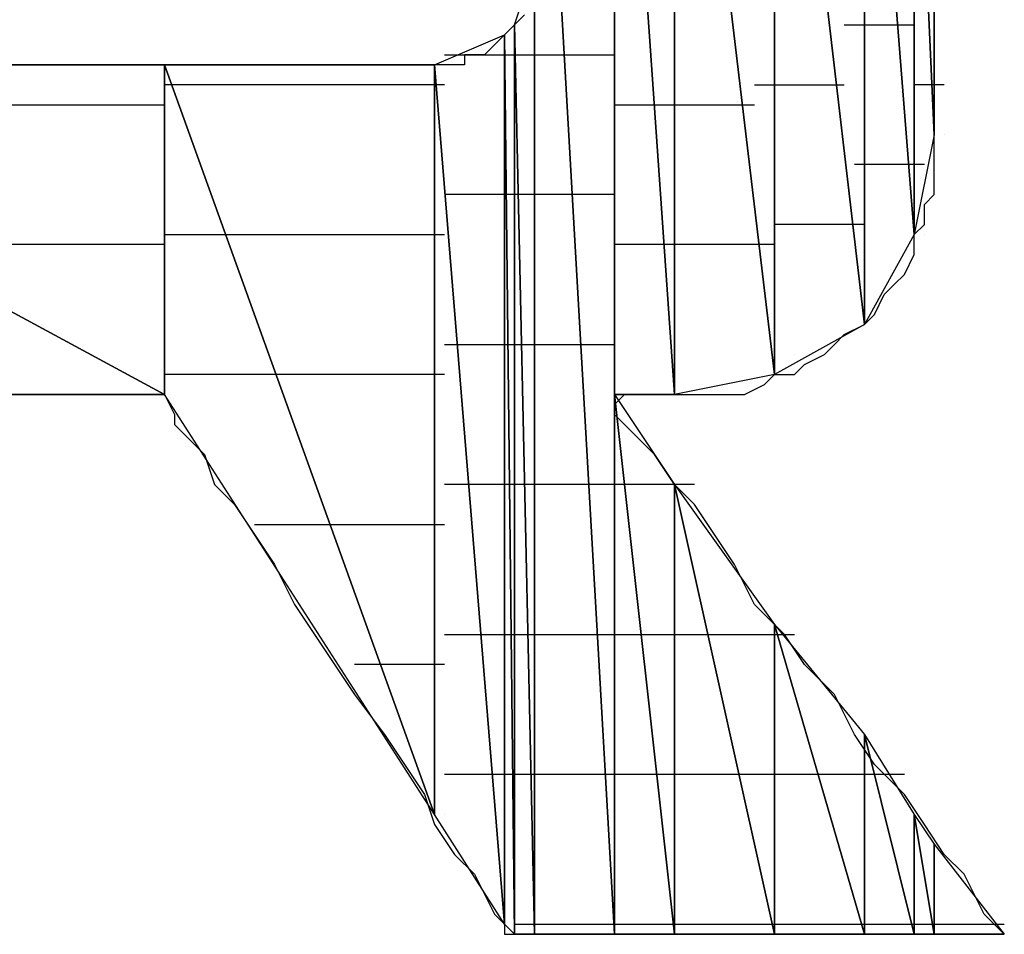
# Model space of a CAD drawing. Units: inches. Extents: x -3.55 to 3.54, y -2.63 to 2.89.
# Drawn here: x -2.91 to -2.84, y -2.04 to -1.97 of the extents above; entities that cross this region are included whole.
import ezdxf

# ---------------------------------------------------------------- set-up
doc = ezdxf.new("R2010")
doc.units = ezdxf.units.IN
doc.header["$MEASUREMENT"] = 0
doc.layers.add('Layer 1', color=7, linetype='Continuous')

msp = doc.modelspace()

# ---------------------------------------------------------------- linework, layer by layer
at = {"layer": 'Layer 1', "lineweight": 25}
for points in [[(-2.870835, -2.036807), (-2.870835, -2.036807), (-2.870835, -1.939583), (-2.870835, -1.939583)], [(-2.870835, -1.939583), (-2.870835, -1.939583), (-2.865276, -2.036807), (-2.865276, -2.036807)], [(-2.865276, -2.036807), (-2.865276, -2.036807), (-2.870835, -1.939583), (-2.870835, -1.939583)], [(-2.865276, -1.939583), (-2.865276, -1.939583), (-2.865276, -2.036807), (-2.865276, -2.036807)], [(-2.865276, -1.999307), (-2.865276, -1.999307), (-2.865276, -1.939583), (-2.865276, -1.939583)], [(-2.865276, -1.939583), (-2.865276, -1.939583), (-2.86111, -1.999307), (-2.86111, -1.999307)], [(-2.86111, -1.999307), (-2.86111, -1.999307), (-2.865276, -1.939583), (-2.865276, -1.939583)], [(-2.86111, -1.939583), (-2.86111, -1.939583), (-2.86111, -1.999307), (-2.86111, -1.999307)], [(-2.86111, -1.999307), (-2.86111, -1.999307), (-2.86111, -1.939583), (-2.86111, -1.939583)], [(-2.86111, -1.939583), (-2.86111, -1.939583), (-2.854165, -1.997917), (-2.854165, -1.997917)], [(-2.854165, -1.997917), (-2.854165, -1.997917), (-2.86111, -1.939583), (-2.86111, -1.939583)], [(-2.854165, -1.940972), (-2.854165, -1.940972), (-2.854165, -1.997917), (-2.854165, -1.997917)], [(-2.854165, -1.997917), (-2.854165, -1.997917), (-2.854165, -1.940972), (-2.854165, -1.940972)], [(-2.854165, -1.940972), (-2.854165, -1.940972), (-2.847917, -1.994445), (-2.847917, -1.994445)], [(-2.847917, -1.994445), (-2.847917, -1.994445), (-2.854165, -1.940972), (-2.854165, -1.940972)], [(-2.847917, -1.944445), (-2.847917, -1.944445), (-2.847917, -1.994445), (-2.847917, -1.994445)], [(-2.847917, -1.994445), (-2.847917, -1.994445), (-2.847917, -1.944445), (-2.847917, -1.944445)], [(-2.847917, -1.944445), (-2.847917, -1.944445), (-2.844445, -1.988197), (-2.844445, -1.988197)], [(-2.844445, -1.988197), (-2.844445, -1.988197), (-2.847917, -1.944445), (-2.847917, -1.944445)], [(-2.844445, -1.950697), (-2.844445, -1.950697), (-2.844445, -1.988197), (-2.844445, -1.988197)], [(-2.844445, -1.988197), (-2.844445, -1.988197), (-2.844445, -1.950697), (-2.844445, -1.950697)], [(-2.844445, -1.950697), (-2.844445, -1.950697), (-2.843055, -1.981252), (-2.843055, -1.981252)], [(-2.843055, -1.981252), (-2.843055, -1.981252), (-2.844445, -1.950697), (-2.844445, -1.950697)], [(-2.843055, -1.957638), (-2.843055, -1.957638), (-2.843055, -1.981252), (-2.843055, -1.981252)], [(-2.87222, -1.97361), (-2.87222, -1.97361), (-2.870835, -1.969445), (-2.870835, -1.969445)], [(-2.870835, -1.969445), (-2.870835, -1.969445), (-2.870835, -2.036807), (-2.870835, -2.036807)], [(-2.843055, -1.97361), (-2.843055, -1.97361), (-2.843055, -1.972224), (-2.843055, -1.972224)], [(-2.871528, -1.972917), (-2.871528, -1.972917), (-2.87222, -1.97361), (-2.87222, -1.97361)], [(-2.872917, -1.974307), (-2.872917, -1.974307), (-2.87222, -1.97361), (-2.87222, -1.97361)], [(-2.87222, -1.97361), (-2.87222, -1.97361), (-2.872917, -1.974307), (-2.872917, -1.974307)], [(-2.87222, -1.97361), (-2.87222, -1.97361), (-2.87222, -2.036807), (-2.87222, -2.036807)], [(-2.87222, -2.036807), (-2.87222, -2.036807), (-2.87222, -1.97361), (-2.87222, -1.97361)], [(-2.87222, -1.97361), (-2.87222, -1.97361), (-2.870835, -2.036807), (-2.870835, -2.036807)], [(-2.870835, -2.036807), (-2.870835, -2.036807), (-2.87222, -1.97361), (-2.87222, -1.97361)], [(-2.849307, -1.97361), (-2.849307, -1.97361), (-2.847917, -1.97361), (-2.847917, -1.97361)], [(-2.847917, -1.97361), (-2.847917, -1.97361), (-2.844445, -1.97361), (-2.844445, -1.97361)], [(-2.843055, -1.975), (-2.843055, -1.975), (-2.843055, -1.97361), (-2.843055, -1.97361)], [(-2.877776, -1.97639), (-2.877776, -1.97639), (-2.872917, -1.974307), (-2.872917, -1.974307)], [(-2.872917, -1.974307), (-2.872917, -1.974307), (-2.87361, -1.975), (-2.87361, -1.975)], [(-2.872917, -1.974307), (-2.872917, -1.974307), (-2.872917, -2.03611), (-2.872917, -2.03611)], [(-2.872917, -2.03611), (-2.872917, -2.03611), (-2.872917, -1.974307), (-2.872917, -1.974307)], [(-2.872917, -1.974307), (-2.872917, -1.974307), (-2.872917, -2.03611), (-2.872917, -2.03611)], [(-2.872917, -2.03611), (-2.872917, -2.03611), (-2.872917, -1.974307), (-2.872917, -1.974307)], [(-2.872917, -1.974307), (-2.872917, -1.974307), (-2.872917, -1.974307), (-2.872917, -1.974307)], [(-2.872917, -1.974307), (-2.872917, -1.974307), (-2.872917, -2.03611), (-2.872917, -2.03611)], [(-2.872917, -2.03611), (-2.872917, -2.03611), (-2.872917, -1.974307), (-2.872917, -1.974307)], [(-2.872917, -1.974307), (-2.872917, -1.974307), (-2.87222, -2.036807), (-2.87222, -2.036807)], [(-2.87222, -2.036807), (-2.87222, -2.036807), (-2.872917, -1.974307), (-2.872917, -1.974307)], [(-2.87361, -1.975), (-2.87361, -1.975), (-2.874307, -1.975697), (-2.874307, -1.975697)], [(-2.843055, -1.97639), (-2.843055, -1.97639), (-2.843055, -1.975), (-2.843055, -1.975)], [(-2.877083, -1.975697), (-2.877083, -1.975697), (-2.87639, -1.975697), (-2.87639, -1.975697)], [(-2.87639, -1.975697), (-2.87639, -1.975697), (-2.87222, -1.975697), (-2.87222, -1.975697)], [(-2.875, -1.975697), (-2.875, -1.975697), (-2.875693, -1.975697), (-2.875693, -1.975697)], [(-2.875693, -1.975697), (-2.875693, -1.975697), (-2.875693, -1.97639), (-2.875693, -1.97639)], [(-2.874307, -1.975697), (-2.874307, -1.975697), (-2.875, -1.975697), (-2.875, -1.975697)], [(-2.874307, -1.975697), (-2.874307, -1.975697), (-2.874307, -1.975697), (-2.874307, -1.975697)], [(-2.87222, -1.975697), (-2.87222, -1.975697), (-2.87222, -1.975697), (-2.87222, -1.975697)], [(-2.87222, -1.975697), (-2.87222, -1.975697), (-2.87222, -1.975697), (-2.87222, -1.975697)], [(-2.87222, -1.975697), (-2.87222, -1.975697), (-2.87222, -1.975697), (-2.87222, -1.975697)], [(-2.87222, -1.975697), (-2.87222, -1.975697), (-2.87222, -1.975697), (-2.87222, -1.975697)], [(-2.87222, -1.975697), (-2.87222, -1.975697), (-2.871528, -1.975697), (-2.871528, -1.975697)], [(-2.871528, -1.975697), (-2.871528, -1.975697), (-2.870138, -1.975697), (-2.870138, -1.975697)], [(-2.870138, -1.975697), (-2.870138, -1.975697), (-2.868055, -1.975697), (-2.868055, -1.975697)], [(-2.868055, -1.975697), (-2.868055, -1.975697), (-2.865276, -1.975697), (-2.865276, -1.975697)], [(-2.93889, -1.97639), (-2.93889, -1.97639), (-2.896528, -1.999307), (-2.896528, -1.999307)], [(-2.896528, -1.999307), (-2.896528, -1.999307), (-2.93889, -1.97639), (-2.93889, -1.97639)], [(-2.93889, -1.97639), (-2.93889, -1.97639), (-2.896528, -1.97639), (-2.896528, -1.97639)], [(-2.905555, -1.97639), (-2.905555, -1.97639), (-2.91111, -1.97639), (-2.91111, -1.97639)], [(-2.900693, -1.97639), (-2.900693, -1.97639), (-2.905555, -1.97639), (-2.905555, -1.97639)], [(-2.895835, -1.97639), (-2.895835, -1.97639), (-2.900693, -1.97639), (-2.900693, -1.97639)], [(-2.896528, -1.97639), (-2.896528, -1.97639), (-2.896528, -1.999307), (-2.896528, -1.999307)], [(-2.896528, -1.999307), (-2.896528, -1.999307), (-2.896528, -1.97639), (-2.896528, -1.97639)], [(-2.896528, -1.97639), (-2.896528, -1.97639), (-2.877776, -2.028472), (-2.877776, -2.028472)], [(-2.877776, -2.028472), (-2.877776, -2.028472), (-2.896528, -1.97639), (-2.896528, -1.97639)], [(-2.896528, -1.97639), (-2.896528, -1.97639), (-2.877776, -1.97639), (-2.877776, -1.97639)], [(-2.891665, -1.97639), (-2.891665, -1.97639), (-2.895835, -1.97639), (-2.895835, -1.97639)], [(-2.8875, -1.97639), (-2.8875, -1.97639), (-2.891665, -1.97639), (-2.891665, -1.97639)], [(-2.884028, -1.97639), (-2.884028, -1.97639), (-2.8875, -1.97639), (-2.8875, -1.97639)], [(-2.881248, -1.97639), (-2.881248, -1.97639), (-2.884028, -1.97639), (-2.884028, -1.97639)], [(-2.879165, -1.97639), (-2.879165, -1.97639), (-2.881248, -1.97639), (-2.881248, -1.97639)], [(-2.877776, -1.97639), (-2.877776, -1.97639), (-2.879165, -1.97639), (-2.879165, -1.97639)], [(-2.877776, -1.97639), (-2.877776, -1.97639), (-2.877776, -2.028472), (-2.877776, -2.028472)], [(-2.877776, -2.028472), (-2.877776, -2.028472), (-2.877776, -1.97639), (-2.877776, -1.97639)], [(-2.877776, -1.97639), (-2.877776, -1.97639), (-2.877776, -2.028472), (-2.877776, -2.028472)], [(-2.877776, -2.028472), (-2.877776, -2.028472), (-2.877776, -1.97639), (-2.877776, -1.97639)], [(-2.877776, -1.97639), (-2.877776, -1.97639), (-2.877776, -1.97639), (-2.877776, -1.97639)], [(-2.877776, -1.97639), (-2.877776, -1.97639), (-2.877776, -2.028472), (-2.877776, -2.028472)], [(-2.877776, -2.028472), (-2.877776, -2.028472), (-2.877776, -1.97639), (-2.877776, -1.97639)], [(-2.877776, -1.97639), (-2.877776, -1.97639), (-2.872917, -2.03611), (-2.872917, -2.03611)], [(-2.872917, -2.03611), (-2.872917, -2.03611), (-2.877776, -1.97639), (-2.877776, -1.97639)], [(-2.877083, -1.97639), (-2.877083, -1.97639), (-2.877776, -1.97639), (-2.877776, -1.97639)], [(-2.877776, -1.97639), (-2.877776, -1.97639), (-2.877776, -1.97639), (-2.877776, -1.97639)], [(-2.87639, -1.97639), (-2.87639, -1.97639), (-2.877083, -1.97639), (-2.877083, -1.97639)], [(-2.875693, -1.97639), (-2.875693, -1.97639), (-2.87639, -1.97639), (-2.87639, -1.97639)], [(-2.87639, -1.97639), (-2.87639, -1.97639), (-2.87639, -1.97639), (-2.87639, -1.97639)], [(-2.843055, -1.97778), (-2.843055, -1.97778), (-2.843055, -1.97639), (-2.843055, -1.97639)], [(-2.895138, -1.97778), (-2.895138, -1.97778), (-2.896528, -1.97778), (-2.896528, -1.97778)], [(-2.877083, -1.97778), (-2.877083, -1.97778), (-2.895138, -1.97778), (-2.895138, -1.97778)], [(-2.877083, -1.97778), (-2.877083, -1.97778), (-2.877083, -1.97778), (-2.877083, -1.97778)], [(-2.877083, -1.97778), (-2.877083, -1.97778), (-2.877083, -1.97778), (-2.877083, -1.97778)], [(-2.855555, -1.97778), (-2.855555, -1.97778), (-2.853472, -1.97778), (-2.853472, -1.97778)], [(-2.853472, -1.97778), (-2.853472, -1.97778), (-2.849307, -1.97778), (-2.849307, -1.97778)], [(-2.843748, -1.97778), (-2.843748, -1.97778), (-2.844445, -1.97778), (-2.844445, -1.97778)], [(-2.842362, -1.97778), (-2.842362, -1.97778), (-2.843748, -1.97778), (-2.843748, -1.97778)], [(-2.843055, -1.978472), (-2.843055, -1.978472), (-2.843055, -1.97778), (-2.843055, -1.97778)], [(-2.843055, -1.979862), (-2.843055, -1.979862), (-2.843055, -1.978472), (-2.843055, -1.978472)], [(-2.931945, -1.979169), (-2.931945, -1.979169), (-2.896528, -1.979169), (-2.896528, -1.979169)], [(-2.865276, -1.979169), (-2.865276, -1.979169), (-2.861807, -1.979169), (-2.861807, -1.979169)], [(-2.861807, -1.979169), (-2.861807, -1.979169), (-2.860417, -1.979169), (-2.860417, -1.979169)], [(-2.860417, -1.979169), (-2.860417, -1.979169), (-2.855555, -1.979169), (-2.855555, -1.979169)], [(-2.843055, -1.980555), (-2.843055, -1.980555), (-2.843055, -1.979862), (-2.843055, -1.979862)], [(-2.843055, -1.981252), (-2.843055, -1.981252), (-2.843055, -1.980555), (-2.843055, -1.980555)], [(-2.843055, -1.981252), (-2.843055, -1.981252), (-2.844445, -1.988197), (-2.844445, -1.988197)], [(-2.843055, -1.982638), (-2.843055, -1.982638), (-2.843055, -1.981252), (-2.843055, -1.981252)], [(-2.843055, -1.981252), (-2.843055, -1.981252), (-2.843055, -1.981252), (-2.843055, -1.981252)], [(-2.842362, -1.981252), (-2.842362, -1.981252), (-2.842362, -1.981252), (-2.842362, -1.981252)], [(-2.843055, -1.984028), (-2.843055, -1.984028), (-2.843055, -1.982638), (-2.843055, -1.982638)], [(-2.847917, -1.983335), (-2.847917, -1.983335), (-2.84861, -1.983335), (-2.84861, -1.983335)], [(-2.843748, -1.983335), (-2.843748, -1.983335), (-2.847917, -1.983335), (-2.847917, -1.983335)], [(-2.843055, -1.985417), (-2.843055, -1.985417), (-2.843055, -1.984028), (-2.843055, -1.984028)], [(-2.875693, -1.985417), (-2.875693, -1.985417), (-2.877083, -1.985417), (-2.877083, -1.985417)], [(-2.87222, -1.985417), (-2.87222, -1.985417), (-2.875693, -1.985417), (-2.875693, -1.985417)], [(-2.87222, -1.985417), (-2.87222, -1.985417), (-2.87222, -1.985417), (-2.87222, -1.985417)], [(-2.87222, -1.985417), (-2.87222, -1.985417), (-2.87222, -1.985417), (-2.87222, -1.985417)], [(-2.87222, -1.985417), (-2.87222, -1.985417), (-2.87222, -1.985417), (-2.87222, -1.985417)], [(-2.87222, -1.985417), (-2.87222, -1.985417), (-2.87222, -1.985417), (-2.87222, -1.985417)], [(-2.871528, -1.985417), (-2.871528, -1.985417), (-2.87222, -1.985417), (-2.87222, -1.985417)], [(-2.870138, -1.985417), (-2.870138, -1.985417), (-2.871528, -1.985417), (-2.871528, -1.985417)], [(-2.867362, -1.985417), (-2.867362, -1.985417), (-2.870138, -1.985417), (-2.870138, -1.985417)], [(-2.865276, -1.985417), (-2.865276, -1.985417), (-2.867362, -1.985417), (-2.867362, -1.985417)], [(-2.843748, -1.98611), (-2.843748, -1.98611), (-2.843055, -1.985417), (-2.843055, -1.985417)], [(-2.843748, -1.9875), (-2.843748, -1.9875), (-2.843748, -1.98611), (-2.843748, -1.98611)], [(-2.853472, -1.9875), (-2.853472, -1.9875), (-2.854165, -1.9875), (-2.854165, -1.9875)], [(-2.847917, -1.9875), (-2.847917, -1.9875), (-2.853472, -1.9875), (-2.853472, -1.9875)], [(-2.844445, -1.988197), (-2.844445, -1.988197), (-2.843748, -1.9875), (-2.843748, -1.9875)], [(-2.896528, -1.988197), (-2.896528, -1.988197), (-2.891665, -1.988197), (-2.891665, -1.988197)], [(-2.891665, -1.988197), (-2.891665, -1.988197), (-2.877083, -1.988197), (-2.877083, -1.988197)], [(-2.877083, -1.988197), (-2.877083, -1.988197), (-2.877083, -1.988197), (-2.877083, -1.988197)], [(-2.877083, -1.988197), (-2.877083, -1.988197), (-2.877083, -1.988197), (-2.877083, -1.988197)], [(-2.844445, -1.988197), (-2.844445, -1.988197), (-2.847917, -1.994445), (-2.847917, -1.994445)], [(-2.844445, -1.989583), (-2.844445, -1.989583), (-2.844445, -1.988197), (-2.844445, -1.988197)], [(-2.843748, -1.988197), (-2.843748, -1.988197), (-2.843748, -1.988197), (-2.843748, -1.988197)], [(-2.843748, -1.988197), (-2.843748, -1.988197), (-2.843748, -1.988197), (-2.843748, -1.988197)], [(-2.896528, -1.98889), (-2.896528, -1.98889), (-2.91389, -1.98889), (-2.91389, -1.98889)], [(-2.86111, -1.98889), (-2.86111, -1.98889), (-2.865276, -1.98889), (-2.865276, -1.98889)], [(-2.860417, -1.98889), (-2.860417, -1.98889), (-2.86111, -1.98889), (-2.86111, -1.98889)], [(-2.854165, -1.98889), (-2.854165, -1.98889), (-2.860417, -1.98889), (-2.860417, -1.98889)], [(-2.845138, -1.990972), (-2.845138, -1.990972), (-2.844445, -1.989583), (-2.844445, -1.989583)], [(-2.845835, -1.991669), (-2.845835, -1.991669), (-2.845138, -1.990972), (-2.845138, -1.990972)], [(-2.846528, -1.992362), (-2.846528, -1.992362), (-2.845835, -1.991669), (-2.845835, -1.991669)], [(-2.84722, -1.993752), (-2.84722, -1.993752), (-2.846528, -1.992362), (-2.846528, -1.992362)], [(-2.847917, -1.993752), (-2.847917, -1.993752), (-2.847917, -1.993752), (-2.847917, -1.993752)], [(-2.847917, -1.993752), (-2.847917, -1.993752), (-2.847917, -1.993752), (-2.847917, -1.993752)], [(-2.847917, -1.994445), (-2.847917, -1.994445), (-2.84722, -1.993752), (-2.84722, -1.993752)], [(-2.847917, -1.994445), (-2.847917, -1.994445), (-2.854165, -1.997917), (-2.854165, -1.997917)], [(-2.849307, -1.995138), (-2.849307, -1.995138), (-2.847917, -1.994445), (-2.847917, -1.994445)], [(-2.85, -1.995835), (-2.85, -1.995835), (-2.849307, -1.995138), (-2.849307, -1.995138)], [(-2.877083, -1.995835), (-2.877083, -1.995835), (-2.875, -1.995835), (-2.875, -1.995835)], [(-2.875, -1.995835), (-2.875, -1.995835), (-2.87222, -1.995835), (-2.87222, -1.995835)], [(-2.87222, -1.995835), (-2.87222, -1.995835), (-2.87222, -1.995835), (-2.87222, -1.995835)], [(-2.87222, -1.995835), (-2.87222, -1.995835), (-2.87222, -1.995835), (-2.87222, -1.995835)], [(-2.87222, -1.995835), (-2.87222, -1.995835), (-2.87222, -1.995835), (-2.87222, -1.995835)], [(-2.87222, -1.995835), (-2.87222, -1.995835), (-2.87222, -1.995835), (-2.87222, -1.995835)], [(-2.87222, -1.995835), (-2.87222, -1.995835), (-2.870835, -1.995835), (-2.870835, -1.995835)], [(-2.870835, -1.995835), (-2.870835, -1.995835), (-2.870138, -1.995835), (-2.870138, -1.995835)], [(-2.870138, -1.995835), (-2.870138, -1.995835), (-2.866665, -1.995835), (-2.866665, -1.995835)], [(-2.866665, -1.995835), (-2.866665, -1.995835), (-2.865276, -1.995835), (-2.865276, -1.995835)], [(-2.850693, -1.996528), (-2.850693, -1.996528), (-2.85, -1.995835), (-2.85, -1.995835)], [(-2.852776, -1.996528), (-2.852776, -1.996528), (-2.852776, -1.996528), (-2.852776, -1.996528)], [(-2.852083, -1.997224), (-2.852083, -1.997224), (-2.850693, -1.996528), (-2.850693, -1.996528)], [(-2.852776, -1.997917), (-2.852776, -1.997917), (-2.852083, -1.997224), (-2.852083, -1.997224)], [(-2.8875, -1.997917), (-2.8875, -1.997917), (-2.896528, -1.997917), (-2.896528, -1.997917)], [(-2.877083, -1.997917), (-2.877083, -1.997917), (-2.8875, -1.997917), (-2.8875, -1.997917)], [(-2.877083, -1.997917), (-2.877083, -1.997917), (-2.877083, -1.997917), (-2.877083, -1.997917)], [(-2.877083, -1.997917), (-2.877083, -1.997917), (-2.877083, -1.997917), (-2.877083, -1.997917)], [(-2.854165, -1.997917), (-2.854165, -1.997917), (-2.86111, -1.999307), (-2.86111, -1.999307)], [(-2.854862, -1.99861), (-2.854862, -1.99861), (-2.854165, -1.997917), (-2.854165, -1.997917)], [(-2.854165, -1.997917), (-2.854165, -1.997917), (-2.852776, -1.997917), (-2.852776, -1.997917)], [(-2.853472, -1.997917), (-2.853472, -1.997917), (-2.853472, -1.997917), (-2.853472, -1.997917)], [(-2.853472, -1.997917), (-2.853472, -1.997917), (-2.853472, -1.997917), (-2.853472, -1.997917)], [(-2.856248, -1.999307), (-2.856248, -1.999307), (-2.854862, -1.99861), (-2.854862, -1.99861)], [(-2.896528, -1.999307), (-2.896528, -1.999307), (-2.93889, -1.999307), (-2.93889, -1.999307)], [(-2.93889, -1.999307), (-2.93889, -1.999307), (-2.896528, -1.999307), (-2.896528, -1.999307)], [(-2.907638, -1.999307), (-2.907638, -1.999307), (-2.905555, -1.999307), (-2.905555, -1.999307)], [(-2.905555, -1.999307), (-2.905555, -1.999307), (-2.903472, -1.999307), (-2.903472, -1.999307)], [(-2.903472, -1.999307), (-2.903472, -1.999307), (-2.90139, -1.999307), (-2.90139, -1.999307)], [(-2.90139, -1.999307), (-2.90139, -1.999307), (-2.9, -1.999307), (-2.9, -1.999307)], [(-2.9, -1.999307), (-2.9, -1.999307), (-2.89861, -1.999307), (-2.89861, -1.999307)], [(-2.89861, -1.999307), (-2.89861, -1.999307), (-2.89722, -1.999307), (-2.89722, -1.999307)], [(-2.89722, -1.999307), (-2.89722, -1.999307), (-2.896528, -1.999307), (-2.896528, -1.999307)], [(-2.896528, -1.999307), (-2.896528, -1.999307), (-2.896528, -1.999307), (-2.896528, -1.999307)], [(-2.877776, -2.028472), (-2.877776, -2.028472), (-2.896528, -1.999307), (-2.896528, -1.999307)], [(-2.896528, -1.999307), (-2.896528, -1.999307), (-2.895835, -2.000697), (-2.895835, -2.000697)], [(-2.865276, -2.036807), (-2.865276, -2.036807), (-2.865276, -1.999307), (-2.865276, -1.999307)], [(-2.865276, -1.999307), (-2.865276, -1.999307), (-2.86111, -2.036807), (-2.86111, -2.036807)], [(-2.86111, -2.036807), (-2.86111, -2.036807), (-2.865276, -1.999307), (-2.865276, -1.999307)], [(-2.865276, -1.999307), (-2.865276, -1.999307), (-2.86111, -2.005555), (-2.86111, -2.005555)], [(-2.86111, -1.999307), (-2.86111, -1.999307), (-2.865276, -1.999307), (-2.865276, -1.999307)], [(-2.865276, -1.999307), (-2.865276, -1.999307), (-2.860417, -1.999307), (-2.860417, -1.999307)], [(-2.865276, -2), (-2.865276, -2), (-2.864583, -1.999307), (-2.864583, -1.999307)], [(-2.864583, -1.999307), (-2.864583, -1.999307), (-2.864583, -1.999307), (-2.864583, -1.999307)], [(-2.864583, -1.999307), (-2.864583, -1.999307), (-2.86389, -1.999307), (-2.86389, -1.999307)], [(-2.86389, -1.999307), (-2.86389, -1.999307), (-2.863193, -1.999307), (-2.863193, -1.999307)], [(-2.863193, -1.999307), (-2.863193, -1.999307), (-2.8625, -1.999307), (-2.8625, -1.999307)], [(-2.8625, -1.999307), (-2.8625, -1.999307), (-2.8625, -1.999307), (-2.8625, -1.999307)], [(-2.8625, -1.999307), (-2.8625, -1.999307), (-2.861807, -1.999307), (-2.861807, -1.999307)], [(-2.861807, -1.999307), (-2.861807, -1.999307), (-2.86111, -1.999307), (-2.86111, -1.999307)], [(-2.86111, -1.999307), (-2.86111, -1.999307), (-2.85972, -1.999307), (-2.85972, -1.999307)], [(-2.860417, -1.999307), (-2.860417, -1.999307), (-2.860417, -1.999307), (-2.860417, -1.999307)], [(-2.860417, -1.999307), (-2.860417, -1.999307), (-2.860417, -1.999307), (-2.860417, -1.999307)], [(-2.85972, -1.999307), (-2.85972, -1.999307), (-2.858335, -1.999307), (-2.858335, -1.999307)], [(-2.858335, -1.999307), (-2.858335, -1.999307), (-2.857638, -1.999307), (-2.857638, -1.999307)], [(-2.857638, -1.999307), (-2.857638, -1.999307), (-2.856248, -1.999307), (-2.856248, -1.999307)], [(-2.865276, -2.000697), (-2.865276, -2.000697), (-2.865276, -2), (-2.865276, -2)], [(-2.895835, -2.000697), (-2.895835, -2.000697), (-2.895835, -2.00139), (-2.895835, -2.00139)], [(-2.864583, -2.00139), (-2.864583, -2.00139), (-2.865276, -2.000697), (-2.865276, -2.000697)], [(-2.895835, -2.00139), (-2.895835, -2.00139), (-2.895138, -2.002083), (-2.895138, -2.002083)], [(-2.86389, -2.002083), (-2.86389, -2.002083), (-2.864583, -2.00139), (-2.864583, -2.00139)], [(-2.895138, -2.002083), (-2.895138, -2.002083), (-2.893748, -2.003472), (-2.893748, -2.003472)], [(-2.8625, -2.003472), (-2.8625, -2.003472), (-2.86389, -2.002083), (-2.86389, -2.002083)], [(-2.893748, -2.003472), (-2.893748, -2.003472), (-2.893055, -2.005555), (-2.893055, -2.005555)], [(-2.86111, -2.005555), (-2.86111, -2.005555), (-2.8625, -2.003472), (-2.8625, -2.003472)], [(-2.893055, -2.005555), (-2.893055, -2.005555), (-2.891665, -2.006945), (-2.891665, -2.006945)], [(-2.874307, -2.005555), (-2.874307, -2.005555), (-2.877083, -2.005555), (-2.877083, -2.005555)], [(-2.87222, -2.005555), (-2.87222, -2.005555), (-2.874307, -2.005555), (-2.874307, -2.005555)], [(-2.87222, -2.005555), (-2.87222, -2.005555), (-2.87222, -2.005555), (-2.87222, -2.005555)], [(-2.87222, -2.005555), (-2.87222, -2.005555), (-2.87222, -2.005555), (-2.87222, -2.005555)], [(-2.87222, -2.005555), (-2.87222, -2.005555), (-2.87222, -2.005555), (-2.87222, -2.005555)], [(-2.87222, -2.005555), (-2.87222, -2.005555), (-2.87222, -2.005555), (-2.87222, -2.005555)], [(-2.870835, -2.005555), (-2.870835, -2.005555), (-2.87222, -2.005555), (-2.87222, -2.005555)], [(-2.870138, -2.005555), (-2.870138, -2.005555), (-2.870835, -2.005555), (-2.870835, -2.005555)], [(-2.866665, -2.005555), (-2.866665, -2.005555), (-2.870138, -2.005555), (-2.870138, -2.005555)], [(-2.865276, -2.005555), (-2.865276, -2.005555), (-2.866665, -2.005555), (-2.866665, -2.005555)], [(-2.86389, -2.005555), (-2.86389, -2.005555), (-2.865276, -2.005555), (-2.865276, -2.005555)], [(-2.860417, -2.005555), (-2.860417, -2.005555), (-2.86389, -2.005555), (-2.86389, -2.005555)], [(-2.86111, -2.005555), (-2.86111, -2.005555), (-2.86111, -2.036807), (-2.86111, -2.036807)], [(-2.86111, -2.036807), (-2.86111, -2.036807), (-2.86111, -2.005555), (-2.86111, -2.005555)], [(-2.86111, -2.005555), (-2.86111, -2.005555), (-2.854165, -2.036807), (-2.854165, -2.036807)], [(-2.854165, -2.036807), (-2.854165, -2.036807), (-2.86111, -2.005555), (-2.86111, -2.005555)], [(-2.86111, -2.005555), (-2.86111, -2.005555), (-2.854165, -2.01528), (-2.854165, -2.01528)], [(-2.85972, -2.006945), (-2.85972, -2.006945), (-2.86111, -2.005555), (-2.86111, -2.005555)], [(-2.85972, -2.005555), (-2.85972, -2.005555), (-2.860417, -2.005555), (-2.860417, -2.005555)], [(-2.85972, -2.005555), (-2.85972, -2.005555), (-2.85972, -2.005555), (-2.85972, -2.005555)], [(-2.891665, -2.006945), (-2.891665, -2.006945), (-2.890276, -2.009028), (-2.890276, -2.009028)], [(-2.858335, -2.009028), (-2.858335, -2.009028), (-2.85972, -2.006945), (-2.85972, -2.006945)], [(-2.890276, -2.008335), (-2.890276, -2.008335), (-2.884028, -2.008335), (-2.884028, -2.008335)], [(-2.884028, -2.008335), (-2.884028, -2.008335), (-2.877083, -2.008335), (-2.877083, -2.008335)], [(-2.877083, -2.008335), (-2.877083, -2.008335), (-2.877083, -2.008335), (-2.877083, -2.008335)], [(-2.877083, -2.008335), (-2.877083, -2.008335), (-2.877083, -2.008335), (-2.877083, -2.008335)], [(-2.890276, -2.009028), (-2.890276, -2.009028), (-2.88889, -2.01111), (-2.88889, -2.01111)], [(-2.856945, -2.01111), (-2.856945, -2.01111), (-2.858335, -2.009028), (-2.858335, -2.009028)], [(-2.88889, -2.01111), (-2.88889, -2.01111), (-2.8875, -2.01389), (-2.8875, -2.01389)], [(-2.855555, -2.01389), (-2.855555, -2.01389), (-2.856945, -2.01111), (-2.856945, -2.01111)], [(-2.8875, -2.01389), (-2.8875, -2.01389), (-2.88611, -2.015972), (-2.88611, -2.015972)], [(-2.853472, -2.015972), (-2.853472, -2.015972), (-2.855555, -2.01389), (-2.855555, -2.01389)], [(-2.854165, -2.01528), (-2.854165, -2.01528), (-2.854165, -2.036807), (-2.854165, -2.036807)], [(-2.854165, -2.036807), (-2.854165, -2.036807), (-2.854165, -2.01528), (-2.854165, -2.01528)], [(-2.854165, -2.01528), (-2.854165, -2.01528), (-2.847917, -2.036807), (-2.847917, -2.036807)], [(-2.847917, -2.036807), (-2.847917, -2.036807), (-2.854165, -2.01528), (-2.854165, -2.01528)], [(-2.854165, -2.01528), (-2.854165, -2.01528), (-2.847917, -2.022917), (-2.847917, -2.022917)], [(-2.88611, -2.015972), (-2.88611, -2.015972), (-2.88472, -2.018055), (-2.88472, -2.018055)], [(-2.877083, -2.015972), (-2.877083, -2.015972), (-2.87361, -2.015972), (-2.87361, -2.015972)], [(-2.87361, -2.015972), (-2.87361, -2.015972), (-2.87222, -2.015972), (-2.87222, -2.015972)], [(-2.87222, -2.015972), (-2.87222, -2.015972), (-2.87222, -2.015972), (-2.87222, -2.015972)], [(-2.87222, -2.015972), (-2.87222, -2.015972), (-2.87222, -2.015972), (-2.87222, -2.015972)], [(-2.87222, -2.015972), (-2.87222, -2.015972), (-2.87222, -2.015972), (-2.87222, -2.015972)], [(-2.87222, -2.015972), (-2.87222, -2.015972), (-2.87222, -2.015972), (-2.87222, -2.015972)], [(-2.87222, -2.015972), (-2.87222, -2.015972), (-2.870138, -2.015972), (-2.870138, -2.015972)], [(-2.870138, -2.015972), (-2.870138, -2.015972), (-2.870138, -2.015972), (-2.870138, -2.015972)], [(-2.870138, -2.015972), (-2.870138, -2.015972), (-2.865972, -2.015972), (-2.865972, -2.015972)], [(-2.865972, -2.015972), (-2.865972, -2.015972), (-2.865276, -2.015972), (-2.865276, -2.015972)], [(-2.865276, -2.015972), (-2.865276, -2.015972), (-2.8625, -2.015972), (-2.8625, -2.015972)], [(-2.8625, -2.015972), (-2.8625, -2.015972), (-2.860417, -2.015972), (-2.860417, -2.015972)], [(-2.860417, -2.015972), (-2.860417, -2.015972), (-2.857638, -2.015972), (-2.857638, -2.015972)], [(-2.857638, -2.015972), (-2.857638, -2.015972), (-2.853472, -2.015972), (-2.853472, -2.015972)], [(-2.853472, -2.015972), (-2.853472, -2.015972), (-2.852776, -2.015972), (-2.852776, -2.015972)], [(-2.852083, -2.018055), (-2.852083, -2.018055), (-2.853472, -2.015972), (-2.853472, -2.015972)], [(-2.852776, -2.015972), (-2.852776, -2.015972), (-2.852776, -2.015972), (-2.852776, -2.015972)], [(-2.88472, -2.018055), (-2.88472, -2.018055), (-2.883335, -2.020138), (-2.883335, -2.020138)], [(-2.880555, -2.018055), (-2.880555, -2.018055), (-2.883335, -2.018055), (-2.883335, -2.018055)], [(-2.877083, -2.018055), (-2.877083, -2.018055), (-2.880555, -2.018055), (-2.880555, -2.018055)], [(-2.877083, -2.018055), (-2.877083, -2.018055), (-2.877083, -2.018055), (-2.877083, -2.018055)], [(-2.877083, -2.018055), (-2.877083, -2.018055), (-2.877083, -2.018055), (-2.877083, -2.018055)], [(-2.85, -2.020138), (-2.85, -2.020138), (-2.852083, -2.018055), (-2.852083, -2.018055)], [(-2.883335, -2.020138), (-2.883335, -2.020138), (-2.881248, -2.022917), (-2.881248, -2.022917)], [(-2.84861, -2.022917), (-2.84861, -2.022917), (-2.85, -2.020138), (-2.85, -2.020138)], [(-2.881248, -2.022917), (-2.881248, -2.022917), (-2.879862, -2.025), (-2.879862, -2.025)], [(-2.84722, -2.025), (-2.84722, -2.025), (-2.84861, -2.022917), (-2.84861, -2.022917)], [(-2.847917, -2.022917), (-2.847917, -2.022917), (-2.847917, -2.036807), (-2.847917, -2.036807)], [(-2.847917, -2.036807), (-2.847917, -2.036807), (-2.847917, -2.022917), (-2.847917, -2.022917)], [(-2.847917, -2.022917), (-2.847917, -2.022917), (-2.844445, -2.036807), (-2.844445, -2.036807)], [(-2.844445, -2.036807), (-2.844445, -2.036807), (-2.847917, -2.022917), (-2.847917, -2.022917)], [(-2.847917, -2.022917), (-2.847917, -2.022917), (-2.844445, -2.028472), (-2.844445, -2.028472)], [(-2.879862, -2.025), (-2.879862, -2.025), (-2.878472, -2.027083), (-2.878472, -2.027083)], [(-2.845138, -2.027083), (-2.845138, -2.027083), (-2.84722, -2.025), (-2.84722, -2.025)], [(-2.872917, -2.025697), (-2.872917, -2.025697), (-2.877083, -2.025697), (-2.877083, -2.025697)], [(-2.87222, -2.025697), (-2.87222, -2.025697), (-2.872917, -2.025697), (-2.872917, -2.025697)], [(-2.87222, -2.025697), (-2.87222, -2.025697), (-2.87222, -2.025697), (-2.87222, -2.025697)], [(-2.87222, -2.025697), (-2.87222, -2.025697), (-2.87222, -2.025697), (-2.87222, -2.025697)], [(-2.87222, -2.025697), (-2.87222, -2.025697), (-2.87222, -2.025697), (-2.87222, -2.025697)], [(-2.87222, -2.025697), (-2.87222, -2.025697), (-2.87222, -2.025697), (-2.87222, -2.025697)], [(-2.870138, -2.025697), (-2.870138, -2.025697), (-2.87222, -2.025697), (-2.87222, -2.025697)], [(-2.870138, -2.025697), (-2.870138, -2.025697), (-2.870138, -2.025697), (-2.870138, -2.025697)], [(-2.865276, -2.025697), (-2.865276, -2.025697), (-2.870138, -2.025697), (-2.870138, -2.025697)], [(-2.865276, -2.025697), (-2.865276, -2.025697), (-2.865276, -2.025697), (-2.865276, -2.025697)], [(-2.86111, -2.025697), (-2.86111, -2.025697), (-2.865276, -2.025697), (-2.865276, -2.025697)], [(-2.860417, -2.025697), (-2.860417, -2.025697), (-2.86111, -2.025697), (-2.86111, -2.025697)], [(-2.855555, -2.025697), (-2.855555, -2.025697), (-2.860417, -2.025697), (-2.860417, -2.025697)], [(-2.853472, -2.025697), (-2.853472, -2.025697), (-2.855555, -2.025697), (-2.855555, -2.025697)], [(-2.85, -2.025697), (-2.85, -2.025697), (-2.853472, -2.025697), (-2.853472, -2.025697)], [(-2.847917, -2.025697), (-2.847917, -2.025697), (-2.85, -2.025697), (-2.85, -2.025697)], [(-2.846528, -2.025697), (-2.846528, -2.025697), (-2.847917, -2.025697), (-2.847917, -2.025697)], [(-2.845138, -2.025697), (-2.845138, -2.025697), (-2.846528, -2.025697), (-2.846528, -2.025697)], [(-2.878472, -2.027083), (-2.878472, -2.027083), (-2.877776, -2.029169), (-2.877776, -2.029169)], [(-2.843748, -2.029169), (-2.843748, -2.029169), (-2.845138, -2.027083), (-2.845138, -2.027083)], [(-2.877776, -2.028472), (-2.877776, -2.028472), (-2.877776, -2.028472), (-2.877776, -2.028472)], [(-2.877776, -2.028472), (-2.877776, -2.028472), (-2.877776, -2.028472), (-2.877776, -2.028472)], [(-2.872917, -2.03611), (-2.872917, -2.03611), (-2.877776, -2.028472), (-2.877776, -2.028472)], [(-2.877083, -2.028472), (-2.877083, -2.028472), (-2.877083, -2.028472), (-2.877083, -2.028472)], [(-2.877083, -2.028472), (-2.877083, -2.028472), (-2.877083, -2.028472), (-2.877083, -2.028472)], [(-2.877083, -2.028472), (-2.877083, -2.028472), (-2.877083, -2.028472), (-2.877083, -2.028472)], [(-2.877083, -2.028472), (-2.877083, -2.028472), (-2.877083, -2.028472), (-2.877083, -2.028472)], [(-2.844445, -2.028472), (-2.844445, -2.028472), (-2.844445, -2.036807), (-2.844445, -2.036807)], [(-2.844445, -2.036807), (-2.844445, -2.036807), (-2.844445, -2.028472), (-2.844445, -2.028472)], [(-2.844445, -2.028472), (-2.844445, -2.028472), (-2.843055, -2.036807), (-2.843055, -2.036807)], [(-2.843055, -2.036807), (-2.843055, -2.036807), (-2.844445, -2.028472), (-2.844445, -2.028472)], [(-2.844445, -2.028472), (-2.844445, -2.028472), (-2.843055, -2.030555), (-2.843055, -2.030555)], [(-2.877776, -2.029169), (-2.877776, -2.029169), (-2.87639, -2.031252), (-2.87639, -2.031252)], [(-2.842362, -2.031252), (-2.842362, -2.031252), (-2.843748, -2.029169), (-2.843748, -2.029169)], [(-2.843055, -2.030555), (-2.843055, -2.030555), (-2.843055, -2.036807), (-2.843055, -2.036807)], [(-2.843055, -2.036807), (-2.843055, -2.036807), (-2.843055, -2.030555), (-2.843055, -2.030555)], [(-2.843055, -2.030555), (-2.843055, -2.030555), (-2.838193, -2.036807), (-2.838193, -2.036807)], [(-2.87639, -2.031252), (-2.87639, -2.031252), (-2.875, -2.032638), (-2.875, -2.032638)], [(-2.840972, -2.032638), (-2.840972, -2.032638), (-2.842362, -2.031252), (-2.842362, -2.031252)], [(-2.875, -2.032638), (-2.875, -2.032638), (-2.874307, -2.034028), (-2.874307, -2.034028)], [(-2.840276, -2.034028), (-2.840276, -2.034028), (-2.840972, -2.032638), (-2.840972, -2.032638)], [(-2.874307, -2.034028), (-2.874307, -2.034028), (-2.87361, -2.035417), (-2.87361, -2.035417)], [(-2.839583, -2.035417), (-2.839583, -2.035417), (-2.840276, -2.034028), (-2.840276, -2.034028)], [(-2.87361, -2.035417), (-2.87361, -2.035417), (-2.872917, -2.03611), (-2.872917, -2.03611)], [(-2.83889, -2.03611), (-2.83889, -2.03611), (-2.839583, -2.035417), (-2.839583, -2.035417)], [(-2.872917, -2.03611), (-2.872917, -2.03611), (-2.872917, -2.03611), (-2.872917, -2.03611)], [(-2.872917, -2.03611), (-2.872917, -2.03611), (-2.872917, -2.03611), (-2.872917, -2.03611)], [(-2.87222, -2.036807), (-2.87222, -2.036807), (-2.872917, -2.03611), (-2.872917, -2.03611)], [(-2.872917, -2.03611), (-2.872917, -2.03611), (-2.872917, -2.036807), (-2.872917, -2.036807)], [(-2.87222, -2.03611), (-2.87222, -2.03611), (-2.87222, -2.03611), (-2.87222, -2.03611)], [(-2.87222, -2.03611), (-2.87222, -2.03611), (-2.87222, -2.03611), (-2.87222, -2.03611)], [(-2.87222, -2.03611), (-2.87222, -2.03611), (-2.87222, -2.03611), (-2.87222, -2.03611)], [(-2.87222, -2.03611), (-2.87222, -2.03611), (-2.87222, -2.03611), (-2.87222, -2.03611)], [(-2.87222, -2.03611), (-2.87222, -2.03611), (-2.87222, -2.03611), (-2.87222, -2.03611)], [(-2.87222, -2.03611), (-2.87222, -2.03611), (-2.87222, -2.03611), (-2.87222, -2.03611)], [(-2.87222, -2.03611), (-2.87222, -2.03611), (-2.870138, -2.03611), (-2.870138, -2.03611)], [(-2.870138, -2.03611), (-2.870138, -2.03611), (-2.870138, -2.03611), (-2.870138, -2.03611)], [(-2.870138, -2.03611), (-2.870138, -2.03611), (-2.865276, -2.03611), (-2.865276, -2.03611)], [(-2.865276, -2.03611), (-2.865276, -2.03611), (-2.865276, -2.03611), (-2.865276, -2.03611)], [(-2.865276, -2.03611), (-2.865276, -2.03611), (-2.860417, -2.03611), (-2.860417, -2.03611)], [(-2.860417, -2.03611), (-2.860417, -2.03611), (-2.860417, -2.03611), (-2.860417, -2.03611)], [(-2.860417, -2.03611), (-2.860417, -2.03611), (-2.853472, -2.03611), (-2.853472, -2.03611)], [(-2.853472, -2.03611), (-2.853472, -2.03611), (-2.853472, -2.03611), (-2.853472, -2.03611)], [(-2.853472, -2.03611), (-2.853472, -2.03611), (-2.847917, -2.03611), (-2.847917, -2.03611)], [(-2.847917, -2.03611), (-2.847917, -2.03611), (-2.847917, -2.03611), (-2.847917, -2.03611)], [(-2.847917, -2.03611), (-2.847917, -2.03611), (-2.843748, -2.03611), (-2.843748, -2.03611)], [(-2.843748, -2.03611), (-2.843748, -2.03611), (-2.843748, -2.03611), (-2.843748, -2.03611)], [(-2.843748, -2.03611), (-2.843748, -2.03611), (-2.842362, -2.03611), (-2.842362, -2.03611)], [(-2.842362, -2.03611), (-2.842362, -2.03611), (-2.842362, -2.03611), (-2.842362, -2.03611)], [(-2.842362, -2.03611), (-2.842362, -2.03611), (-2.838193, -2.03611), (-2.838193, -2.03611)], [(-2.838193, -2.036807), (-2.838193, -2.036807), (-2.83889, -2.03611), (-2.83889, -2.03611)], [(-2.872917, -2.036807), (-2.872917, -2.036807), (-2.871528, -2.036807), (-2.871528, -2.036807)], [(-2.870835, -2.036807), (-2.870835, -2.036807), (-2.87222, -2.036807), (-2.87222, -2.036807)], [(-2.871528, -2.036807), (-2.871528, -2.036807), (-2.870835, -2.036807), (-2.870835, -2.036807)], [(-2.865276, -2.036807), (-2.865276, -2.036807), (-2.870835, -2.036807), (-2.870835, -2.036807)], [(-2.870835, -2.036807), (-2.870835, -2.036807), (-2.870138, -2.036807), (-2.870138, -2.036807)], [(-2.870138, -2.036807), (-2.870138, -2.036807), (-2.868748, -2.036807), (-2.868748, -2.036807)], [(-2.868748, -2.036807), (-2.868748, -2.036807), (-2.867362, -2.036807), (-2.867362, -2.036807)], [(-2.867362, -2.036807), (-2.867362, -2.036807), (-2.865276, -2.036807), (-2.865276, -2.036807)], [(-2.86111, -2.036807), (-2.86111, -2.036807), (-2.865276, -2.036807), (-2.865276, -2.036807)], [(-2.865276, -2.036807), (-2.865276, -2.036807), (-2.86389, -2.036807), (-2.86389, -2.036807)], [(-2.86389, -2.036807), (-2.86389, -2.036807), (-2.861807, -2.036807), (-2.861807, -2.036807)], [(-2.861807, -2.036807), (-2.861807, -2.036807), (-2.85972, -2.036807), (-2.85972, -2.036807)], [(-2.854165, -2.036807), (-2.854165, -2.036807), (-2.86111, -2.036807), (-2.86111, -2.036807)], [(-2.85972, -2.036807), (-2.85972, -2.036807), (-2.857638, -2.036807), (-2.857638, -2.036807)], [(-2.857638, -2.036807), (-2.857638, -2.036807), (-2.855555, -2.036807), (-2.855555, -2.036807)], [(-2.855555, -2.036807), (-2.855555, -2.036807), (-2.853472, -2.036807), (-2.853472, -2.036807)], [(-2.847917, -2.036807), (-2.847917, -2.036807), (-2.854165, -2.036807), (-2.854165, -2.036807)], [(-2.853472, -2.036807), (-2.853472, -2.036807), (-2.85139, -2.036807), (-2.85139, -2.036807)], [(-2.85139, -2.036807), (-2.85139, -2.036807), (-2.849307, -2.036807), (-2.849307, -2.036807)], [(-2.849307, -2.036807), (-2.849307, -2.036807), (-2.849307, -2.036807), (-2.849307, -2.036807)], [(-2.849307, -2.036807), (-2.849307, -2.036807), (-2.84722, -2.036807), (-2.84722, -2.036807)], [(-2.844445, -2.036807), (-2.844445, -2.036807), (-2.847917, -2.036807), (-2.847917, -2.036807)], [(-2.84722, -2.036807), (-2.84722, -2.036807), (-2.845138, -2.036807), (-2.845138, -2.036807)], [(-2.845138, -2.036807), (-2.845138, -2.036807), (-2.843748, -2.036807), (-2.843748, -2.036807)], [(-2.843055, -2.036807), (-2.843055, -2.036807), (-2.844445, -2.036807), (-2.844445, -2.036807)], [(-2.843748, -2.036807), (-2.843748, -2.036807), (-2.842362, -2.036807), (-2.842362, -2.036807)], [(-2.838193, -2.036807), (-2.838193, -2.036807), (-2.843055, -2.036807), (-2.843055, -2.036807)], [(-2.842362, -2.036807), (-2.842362, -2.036807), (-2.840972, -2.036807), (-2.840972, -2.036807)], [(-2.840972, -2.036807), (-2.840972, -2.036807), (-2.839583, -2.036807), (-2.839583, -2.036807)], [(-2.839583, -2.036807), (-2.839583, -2.036807), (-2.83889, -2.036807), (-2.83889, -2.036807)], [(-2.83889, -2.036807), (-2.83889, -2.036807), (-2.838193, -2.036807), (-2.838193, -2.036807)]]:
    msp.add_open_spline(points, degree=3, dxfattribs=at)

doc.saveas('drawing.dxf')
